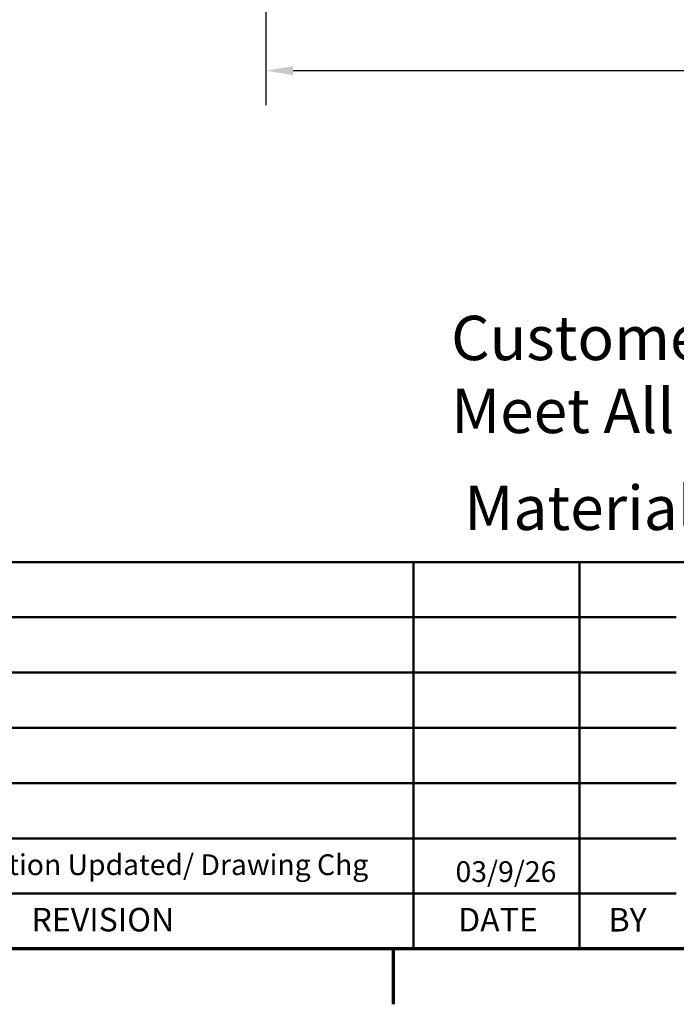
# Model space of a CAD drawing. Units: inches. Extents: x 1.5 to 64.5, y 0.7 to 50.3.
# Drawn here: x 45.5 to 52.6, y 0.9 to 11.6 of the extents above; entities that cross this region are included whole.
import ezdxf
from ezdxf.enums import TextEntityAlignment as Align

# ---------------------------------------------------------------- set-up
doc = ezdxf.new("R2010")
doc.units = ezdxf.units.IN
doc.header["$LTSCALE"] = 3
doc.header["$MEASUREMENT"] = 0
doc.layers.get('0').update_dxf_attribs({"lineweight": 25})
for name, color, linetype, lineweight in [('Border (ANSI)', 7, 'Continuous', 70), ('Dimension (ANSI)', 7, 'Continuous', 25), ('Symbol (ANSI)', 7, 'Continuous', 25), ('Title (ANSI)', 7, 'Continuous', 50)]:
    doc.layers.add(name, color=color, linetype=linetype, lineweight=lineweight)
doc.styles.add('Note Text (ANSI)', font='tahoma.ttf')
doc.styles.add('Text Style152', font='times.ttf')
doc.styles.add('Text Style153', font='times.ttf')
doc.styles.add('Text Style155', font='times.ttf')
doc.styles.add('Text Style156', font='times.ttf')
doc.styles.add('Text Style157', font='times.ttf')
doc.styles.add('Text Style158', font='times.ttf')
doc.styles.add('Text Style161', font='times.ttf')
doc.styles.add('Text Style39', font='tahoma.ttf')
doc.styles.add('Text Style41', font='times.ttf')
doc.styles.add('Text Style53', font='times.ttf')
doc.dimstyles.new('Default (ANSI)', dxfattribs={"dimscale": 3, "dimtxt": 0.16, "dimasz": 0.098425, "dimexe": 0.125, "dimexo": 0.0625, "dimgap": 0.031496, "dimtad": 0, "dimtih": 1, "dimtoh": 1, "dimzin": 4, "dimdsep": 46, "dimtxsty": 'Note Text (ANSI)', "dimcen": 0.09, "dimdle": 0.393701, "dimclrd": 256, "dimclre": 256, "dimclrt": 256, "dimadec": 0, "dimazin": 1, "dimtfac": 0.75, "dimtofl": 0, "dimtmove": 0, "dimatfit": 3, "dimfxl": 1, "dimtolj": 1, "dimtzin": 4, "dimlwd": -1, "dimlwe": -1, "dimarcsym": 0})

# ---------------------------------------------------------------- blocks, each defined once
blk = doc.blocks.new('Borders Default Border')
at = {"layer": 'Border (ANSI)'}
blk.add_line((16.5, 0.5), (16.5, 0.3), dxfattribs=at)
at = {"layer": 'Border (ANSI)', "flags": 128}
blk.add_lwpolyline([(0.75, 0.5), (0.75, 16.5), (21.25, 16.5), (21.25, 0.5), (0.75, 0.5)], dxfattribs=at)
blk = doc.blocks.new('Title Blocks ALLIENT_2')
at = {"layer": 'Title (ANSI)'}
for p, q in [((10.5071, 3.6322), (1.03, 3.6322)), ((5.8351, 3.6322), (5.8351, 2.2352)), ((6.4341, 3.6322), (6.4341, 2.2352)), ((6.4341, 3.6322), (6.4341, 2.2352)), ((3.0815, 3.4326), (6.7841, 3.4326)), ((3.0815, 3.2331), (6.7841, 3.2331)), ((3.0815, 3.0335), (6.7841, 3.0335)), ((3.0815, 2.8339), (6.7841, 2.8339)), ((3.0815, 2.6343), (6.7841, 2.6343)), ((3.0815, 2.4347), (6.7841, 2.4347)), ((1.03, 2.2352), (10.5071, 2.2352))]:
    blk.add_line(p, q, dxfattribs=at)
at = {"layer": 'Title (ANSI)', "char_height": 0.085, "attachment_point": 5, "style": 'Note Text (ANSI)'}
for s, insert, width in [('\\fTimes New Roman|b0|i0;{\\H0.0850;REVISION}', (4.713, 2.3406), 1.950991), ('\\fTimes New Roman|b0|i0;{\\H0.0850;DATE}', (6.1399, 2.3406), 0.558673), ('\\fTimes New Roman|b0|i0;{\\H0.0850;BY}', (6.6082, 2.3404), 0.449557)]:
    blk.add_mtext(s, dxfattribs=dict(at, insert=insert, width=width))
at = {"layer": 'Title (ANSI)'}
for tag, height, style, p in [('REV6', 0.0767, 'Text Style53', (3.1817, 3.5245)), ('ECO_6', 0.077, 'Text Style161', (3.4951, 3.5142)), ('REV6_DATE', 0.075, 'Text Style41', (6.1558, 3.5124)), ('REV5', 0.075, 'Text Style41', (3.1817, 3.3249)), ('ECO_5', 0.077, 'Text Style161', (3.4816, 3.3241)), ('REV5_DATE', 0.075, 'Text Style41', (6.1558, 3.3128)), ('ECO_4', 0.077, 'Text Style161', (3.4883, 3.1318)), ('REV4', 0.075, 'Text Style41', (3.1817, 3.1254)), ('REV4_DATE', 0.075, 'Text Style41', (6.1558, 3.1132)), ('REV3', 0.075, 'Text Style41', (3.1817, 2.9258)), ('ECO_3', 0.077, 'Text Style161', (3.4892, 2.9196)), ('REV3_DATE', 0.075, 'Text Style41', (6.1558, 2.9137)), ('REV2', 0.075, 'Text Style41', (3.1817, 2.7262)), ('ECO_2', 0.077, 'Text Style161', (3.4867, 2.731)), ('REV2_DATE', 0.075, 'Text Style41', (6.1558, 2.7141))]:
    blk.add_attdef(tag, text='', height=height, dxfattribs=dict(at, style=style)).set_placement(p, align=Align.MIDDLE_CENTER)
at = {"layer": 'Title (ANSI)', "style": 'Text Style41'}
for tag, p in [('REV6_DESCRIPTION', (3.7488, 3.5261)), ('REV5_DESCRIPTION', (3.7488, 3.3266)), ('REV4_DESCRIPTION', (3.7488, 3.127)), ('REV3_DESCRIPTION', (3.7488, 2.9274)), ('REV2_DESCRIPTION', (3.7488, 2.7278))]:
    blk.add_attdef(tag, text='', height=0.075, dxfattribs=at).set_placement(p, align=Align.MIDDLE_LEFT)
at = {"layer": 'Title (ANSI)'}
for tag, p, height, style in [('DRN_BY_DATE_001', (6.8652, 3.0815), 0.125, 'Text Style158'), ('COPYRIGHT_YEAR_001', (9.248, 3.1405), 0.08, 'Text Style152'), ('TITLE_LINE_1_001', (8.1046, 2.7867), 0.145, 'Text Style156'), ('TITLE_LINE_2_001', (7.886, 2.5811), 0.135, 'Text Style157'), ('REV1_001', (3.1593, 2.49), 0.075, 'Text Style41'), ('ECO_1_001', (3.3739, 2.4938), 0.077, 'Text Style161'), ('REV1_DESCRIPTION_001', (3.747, 2.5017), 0.075, 'Text Style41'), ('REV1_DATE_001', (5.9868, 2.4768), 0.075, 'Text Style41'), ('DWG_NUMBER_001', (8.1612, 2.2839), 0.15, 'Text Style155'), ('<SCALE>_001', (7.0851, 2.2819), 0.125, 'Text Style39'), ('Sheet_Size_001', (9.523, 2.287), 0.0998, 'Text Style153')]:
    blk.add_attdef(tag, p, '', height=height, dxfattribs=dict(at, style=style))
blk = doc.blocks.new('*D26')
at = {"layer": 'Defpoints', "color": 0, "transparency": 16777216}
for p in [(48.12, 13.732), (63.12, 13.732), (48.12, 11.015)]:
    blk.add_point(p, dxfattribs=at)
at = {"layer": 'Dimension (ANSI)', "transparency": 16777216}
for p, q in [((48.12, 13.544), (48.12, 10.64)), ((63.12, 13.544), (63.12, 10.64)), ((48.415, 11.015), (54.754, 11.015)), ((62.824, 11.015), (56.485, 11.015))]:
    blk.add_line(p, q, dxfattribs=at)
for points in [[(48.415, 11.064), (48.415, 10.965), (48.12, 11.015)], [(62.824, 11.064), (62.824, 10.965), (63.12, 11.015)]]:
    blk.add_solid(points, dxfattribs=at)
at = {"layer": 'Dimension (ANSI)', "transparency": 16777216, "insert": (54.849, 11.264), "char_height": 0.48, "attachment_point": 1, "style": 'Note Text (ANSI)'}
blk.add_mtext('\\A1;15.00', dxfattribs=at)

msp = doc.modelspace()

# ---------------------------------------------------------------- block references
at = {"xscale": 3, "yscale": 3, "zscale": 3}
msp.add_blockref('Borders Default Border', (0, 0), dxfattribs=at)
ref = msp.add_blockref('Title Blocks ALLIENT_2', (32.215, -5.205), dxfattribs=dict(xscale=3, yscale=3, zscale=3))
ref.add_attrib('REV1_DESCRIPTION_001', 'Flag Termination Updated/ Drawing Chg', (43.456, 2.3), dxfattribs={"layer": 'Title (ANSI)', "height": 0.225, "style": 'Text Style41'})
ref.add_attrib('REV1_DATE_001', '03/9/26', (50.175, 2.225), dxfattribs={"layer": 'Title (ANSI)', "height": 0.225, "style": 'Text Style41'})

# ---------------------------------------------------------------- texts
at = {"layer": 'Symbol (ANSI)', "insert": (50.127, 8.359), "char_height": 0.48, "width": 18.14524, "attachment_point": 1, "line_spacing_factor": 0.987884, "style": 'Note Text (ANSI)'}
msp.add_mtext('\\fTahoma|b0|i0;Customer Is Responsible For Installation to \\P\\fTahoma|b0|i0;Meet All National And Local Electrical Codes. ', dxfattribs=at)
at = {"layer": 'Symbol (ANSI)', "insert": (50.27, 6.518), "char_height": 0.48, "width": 11.06975, "attachment_point": 1, "style": 'Note Text (ANSI)'}
msp.add_mtext('\\fCalibri|b0|i0;{\\H0.4800;Material(s) Shall be RoHS Compliant}', dxfattribs=at)

# ---------------------------------------------------------------- dimensions: what is measured, and where the dimension line sits
at = {"layer": 'Dimension (ANSI)'}
dim = msp.add_linear_dim(base=(48.12, 11.015), p1=(63.12, 13.732), p2=(48.12, 13.732), angle=180, dimstyle='Default (ANSI)', override={"dimgap": 0.031496, "dimtih": 0, "dimtoh": 0, "dimdec": 2, "dimtol": 0, "dimlim": 0, "dimtp": 0, "dimtm": 0, "dimtdec": 2, "dimatfit": 1}, dxfattribs=at)
dim.commit()
dim.dimension.update_dxf_attribs({"geometry": '*D26', "text_midpoint": (55.62, 11.015), "dimtype": 160})

doc.saveas('drawing.dxf')
